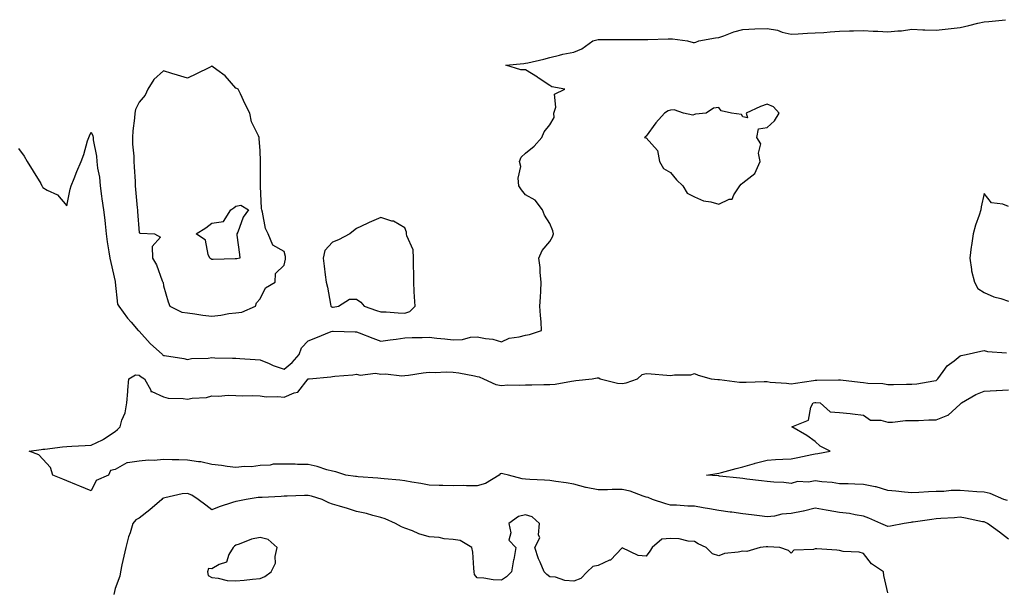
# Model space of a CAD drawing. Units: inches. Extents: x 931523 to 934163, y 7234538 to 7237178.
# Drawn here: x 932048 to 932456, y 7235553 to 7235791 of the extents above; entities that cross this region are included whole.
import ezdxf

# ---------------------------------------------------------------- set-up
doc = ezdxf.new("R2010")
doc.units = ezdxf.units.IN
doc.header["$MEASUREMENT"] = 0
doc.layers.add('Contour_93157234', color=7, linetype='Continuous', true_color=0x66e83b)

msp = doc.modelspace()

# ---------------------------------------------------------------- linework, layer by layer
at = {"layer": 'Contour_93157234'}
for points in [[(932048.05, 7235737.34, 3244), (932050.28, 7235734.16, 3244), (932051.58, 7235731.92, 3244), (932054.11, 7235727.98, 3244), (932057.19, 7235722.78, 3244), (932057.71, 7235721.92, 3244), (932057.82, 7235721.69, 3244), (932058.05, 7235721.14, 3244), (932059.94, 7235720.03, 3244), (932064.22, 7235718.09, 3244), (932068.05, 7235713.58, 3244), (932069.46, 7235720.5, 3244), (932069.8, 7235721.92, 3244), (932071.03, 7235724.91, 3244), (932072.22, 7235727.75, 3244), (932073.93, 7235731.92, 3244), (932075.09, 7235734.88, 3244), (932076.62, 7235740.49, 3244), (932077.09, 7235741.92, 3244), (932077.4, 7235742.57, 3244), (932078.05, 7235744.07, 3244), (932078.79, 7235742.65, 3244), (932078.94, 7235741.92, 3244), (932078.99, 7235740.97, 3244), (932080.35, 7235734.21, 3244), (932080.44, 7235731.92, 3244), (932080.72, 7235729.24, 3244), (932081.53, 7235725.4, 3244), (932081.8, 7235721.92, 3244), (932082.43, 7235717.54, 3244), (932082.57, 7235716.44, 3244), (932083.25, 7235711.92, 3244), (932083.71, 7235707.57, 3244), (932083.88, 7235706.09, 3244), (932084.33, 7235701.92, 3244), (932084.73, 7235698.61, 3244), (932085.46, 7235694.52, 3244), (932085.8, 7235691.92, 3244), (932086.25, 7235690.12, 3244), (932088.05, 7235682.19, 3244), (932088.08, 7235681.95, 3244), (932088.08, 7235681.92, 3244), (932088.1, 7235681.87, 3244), (932088.96, 7235672.83, 3244), (932089.59, 7235671.92, 3244), (932093.17, 7235667.04, 3244), (932094.66, 7235665.31, 3244), (932097.54, 7235661.92, 3244), (932097.87, 7235661.74, 3244), (932098.05, 7235661.64, 3244), (932102.59, 7235656.46, 3244), (932107.6, 7235651.92, 3244), (932107.84, 7235651.71, 3244), (932108.05, 7235651.58, 3244), (932108.49, 7235651.48, 3244), (932116.45, 7235650.32, 3244), (932118.05, 7235649.89, 3244), (932119.71, 7235650.26, 3244), (932126.58, 7235650.45, 3244), (932128.05, 7235650.68, 3244), (932129.37, 7235650.6, 3244), (932136.62, 7235650.48, 3244), (932138.05, 7235650.39, 3244), (932139.72, 7235650.25, 3244), (932146.03, 7235649.9, 3244), (932148.05, 7235649.73, 3244), (932151.8, 7235648.17, 3244), (932153.46, 7235647.33, 3244), (932158.05, 7235645.91, 3244), (932161.38, 7235648.59, 3244), (932164.27, 7235651.92, 3244), (932165.29, 7235654.68, 3244), (932168.05, 7235657.66, 3244), (932171.13, 7235658.83, 3244), (932177.58, 7235661.44, 3244), (932178.05, 7235661.64, 3244), (932178.33, 7235661.65, 3244), (932187.41, 7235661.29, 3244), (932188.05, 7235661.3, 3244), (932189.06, 7235660.91, 3244), (932194.84, 7235658.71, 3244), (932198.05, 7235657.44, 3244), (932201.94, 7235658.02, 3244), (932204.46, 7235658.33, 3244), (932208.05, 7235658.85, 3244), (932211, 7235658.97, 3244), (932215.15, 7235659.02, 3244), (932218.05, 7235659.14, 3244), (932221.22, 7235658.75, 3244), (932224.55, 7235658.42, 3244), (932228.05, 7235657.97, 3244), (932231.86, 7235658.11, 3244), (932235.24, 7235659.11, 3244), (932238.05, 7235659.28, 3244), (932241.41, 7235658.56, 3244), (932244.48, 7235658.35, 3244), (932248.05, 7235657.23, 3244), (932251.3, 7235658.68, 3244), (932255.34, 7235659.21, 3244), (932258.05, 7235659.99, 3244), (932259.72, 7235660.25, 3244), (932264.7, 7235661.92, 3244), (932264.49, 7235665.48, 3244), (932264.21, 7235668.08, 3244), (932264, 7235671.92, 3244), (932264.23, 7235675.75, 3244), (932264.31, 7235678.18, 3244), (932264.51, 7235681.92, 3244), (932264.03, 7235685.94, 3244), (932264.11, 7235687.98, 3244), (932263.47, 7235691.92, 3244), (932264.98, 7235694.99, 3244), (932268.05, 7235698.73, 3244), (932269.19, 7235700.78, 3244), (932269.57, 7235701.92, 3244), (932269.37, 7235703.25, 3244), (932268.05, 7235706.28, 3244), (932265.87, 7235709.74, 3244), (932265.09, 7235711.92, 3244), (932262.08, 7235715.94, 3244), (932258.05, 7235718.17, 3244), (932256.3, 7235720.17, 3244), (932255.3, 7235721.92, 3244), (932254.92, 7235725.05, 3244), (932256.04, 7235729.91, 3244), (932255.52, 7235731.92, 3244), (932256.19, 7235733.79, 3244), (932258.05, 7235735.47, 3244), (932261.62, 7235738.36, 3244), (932264.8, 7235741.92, 3244), (932265.79, 7235744.18, 3244), (932268.05, 7235747.09, 3244), (932269.84, 7235750.12, 3244), (932269.7, 7235751.92, 3244), (932270.62, 7235754.49, 3244), (932270.08, 7235759.89, 3244), (932274.32, 7235761.92, 3244), (932268.97, 7235762.84, 3244), (932268.05, 7235763.43, 3244), (932263.31, 7235766.67, 3244), (932263.01, 7235766.87, 3244), (932258.05, 7235770.01, 3244), (932256.06, 7235769.93, 3244), (932249.82, 7235771.92, 3244), (932257.34, 7235772.63, 3244), (932258.05, 7235772.65, 3244), (932259.04, 7235772.91, 3244), (932265.55, 7235774.43, 3244), (932268.05, 7235775.09, 3244), (932272.16, 7235776.03, 3244), (932273.49, 7235776.48, 3244), (932278.05, 7235777.26, 3244), (932281.28, 7235778.69, 3244), (932285.85, 7235781.92, 3244), (932287.6, 7235782.37, 3244), (932288.05, 7235782.5, 3244), (932288.65, 7235782.52, 3244), (932297.49, 7235782.48, 3244), (932298.05, 7235782.5, 3244), (932298.62, 7235782.5, 3244), (932307.42, 7235782.55, 3244), (932308.67, 7235782.55, 3244), (932317.13, 7235782.84, 3244), (932318.05, 7235782.85, 3244), (932318.88, 7235782.74, 3244), (932325.15, 7235781.92, 3244), (932327.42, 7235781.3, 3244), (932328.05, 7235781.23, 3244), (932328.6, 7235781.36, 3244), (932329.85, 7235781.92, 3244), (932336.74, 7235783.24, 3244), (932338.05, 7235783.34, 3244), (932340.18, 7235784.05, 3244), (932344.26, 7235785.71, 3244), (932348.05, 7235786.72, 3244), (932353.03, 7235786.9, 3244), (932353.07, 7235786.9, 3244), (932358.05, 7235787.07, 3244), (932362.46, 7235786.33, 3244), (932364.39, 7235785.58, 3244), (932368.05, 7235784.67, 3244), (932370.96, 7235784.83, 3244), (932374.88, 7235785.09, 3244), (932378.05, 7235785.25, 3244), (932381.58, 7235785.46, 3244), (932384.26, 7235785.71, 3244), (932388.05, 7235785.91, 3244), (932392.19, 7235786.06, 3244), (932393.82, 7235786.15, 3244), (932398.05, 7235786.3, 3244), (932402.03, 7235785.9, 3244), (932404.01, 7235785.96, 3244), (932408.05, 7235785.64, 3244), (932412.24, 7235786.11, 3244), (932413.81, 7235786.17, 3244), (932418.05, 7235786.73, 3244), (932422.66, 7235786.53, 3244), (932423.41, 7235786.56, 3244), (932428.05, 7235786.39, 3244), (932433.04, 7235786.93, 3244), (932433.06, 7235786.93, 3244), (932438.05, 7235787.54, 3244), (932441.7, 7235788.27, 3244), (932445.39, 7235789.26, 3244), (932448.05, 7235789.86, 3244), (932449.97, 7235790.01, 3244), (932456.86, 7235790.73, 3244)], [(932458.05, 7235713.28, 3244), (932455.7, 7235714.26, 3244), (932450.97, 7235714.85, 3244), (932448.05, 7235718.74, 3244), (932446.77, 7235713.2, 3244), (932446.56, 7235711.92, 3244), (932445.9, 7235709.77, 3244), (932444.38, 7235705.58, 3244), (932443.4, 7235701.92, 3244), (932442.79, 7235697.18, 3244), (932442.67, 7235696.54, 3244), (932442.01, 7235691.92, 3244), (932442.78, 7235687.19, 3244), (932442.75, 7235686.63, 3244), (932443.96, 7235681.92, 3244), (932445.41, 7235679.28, 3244), (932448.05, 7235677.61, 3244), (932451.99, 7235675.87, 3244), (932454.86, 7235675.11, 3244), (932458.05, 7235674, 3244)], [(932458.05, 7235575.41, 3243), (932454.4, 7235578.27, 3243), (932449.38, 7235581.92, 3243), (932448.49, 7235582.37, 3243), (932448.05, 7235582.53, 3243), (932447.34, 7235582.63, 3243), (932440.31, 7235584.18, 3243), (932438.05, 7235584.47, 3243), (932435.67, 7235584.3, 3243), (932430.05, 7235583.91, 3243), (932428.05, 7235583.78, 3243), (932426.34, 7235583.63, 3243), (932418.6, 7235582.47, 3243), (932418.05, 7235582.42, 3243), (932417.58, 7235582.39, 3243), (932414.8, 7235581.92, 3243), (932409.18, 7235580.79, 3243), (932408.05, 7235580.68, 3243), (932407.18, 7235581.04, 3243), (932405.24, 7235581.92, 3243), (932400.24, 7235584.12, 3243), (932398.05, 7235584.92, 3243), (932394.52, 7235585.45, 3243), (932392.15, 7235586.02, 3243), (932388.05, 7235586.51, 3243), (932383.4, 7235587.27, 3243), (932382.5, 7235587.47, 3243), (932378.05, 7235588.28, 3243), (932373.2, 7235587.07, 3243), (932372.98, 7235587, 3243), (932368.05, 7235586, 3243), (932364.23, 7235585.75, 3243), (932361.14, 7235585.01, 3243), (932358.05, 7235584.71, 3243), (932354.9, 7235585.07, 3243), (932351.69, 7235585.55, 3243), (932348.05, 7235585.93, 3243), (932343.43, 7235586.54, 3243), (932342.77, 7235586.64, 3243), (932338.05, 7235587.24, 3243), (932334.18, 7235588.05, 3243), (932331.57, 7235588.4, 3243), (932328.05, 7235589.05, 3243), (932325.19, 7235589.07, 3243), (932320.51, 7235589.46, 3243), (932318.05, 7235589.48, 3243), (932316.14, 7235590.01, 3243), (932310.59, 7235591.92, 3243), (932308.78, 7235592.65, 3243), (932308.05, 7235592.89, 3243), (932306.73, 7235593.24, 3243), (932301.43, 7235595.31, 3243), (932298.05, 7235595.94, 3243), (932293.94, 7235596.02, 3243), (932291.94, 7235595.82, 3243), (932288.05, 7235595.91, 3243), (932283.13, 7235596.84, 3243), (932282.97, 7235596.84, 3243), (932278.05, 7235598.22, 3243), (932274.92, 7235598.79, 3243), (932270.64, 7235599.32, 3243), (932268.05, 7235599.75, 3243), (932265.93, 7235599.8, 3243), (932259.79, 7235600.18, 3243), (932258.05, 7235600.22, 3243), (932256.61, 7235600.48, 3243), (932250.94, 7235601.92, 3243), (932248.64, 7235602.51, 3243), (932248.05, 7235602.6, 3243), (932247.52, 7235602.45, 3243), (932247.04, 7235601.92, 3243), (932241.42, 7235598.55, 3243), (932238.05, 7235597.54, 3243), (932233.63, 7235597.5, 3243), (932232.38, 7235597.59, 3243), (932228.05, 7235597.55, 3243), (932223.76, 7235597.62, 3243), (932222.28, 7235597.69, 3243), (932218.05, 7235597.77, 3243), (932214.63, 7235598.5, 3243), (932210.97, 7235598.99, 3243), (932208.05, 7235599.55, 3243), (932205.94, 7235599.81, 3243), (932199.53, 7235600.44, 3243), (932198.05, 7235600.62, 3243), (932196.85, 7235600.72, 3243), (932188.66, 7235601.31, 3243), (932188.05, 7235601.36, 3243), (932187.57, 7235601.44, 3243), (932183.52, 7235601.92, 3243), (932179.4, 7235603.27, 3243), (932178.05, 7235603.63, 3243), (932175.77, 7235604.2, 3243), (932171.71, 7235605.58, 3243), (932168.05, 7235606.3, 3243), (932163.56, 7235606.4, 3243), (932162.6, 7235606.47, 3243), (932158.05, 7235606.56, 3243), (932153.53, 7235606.43, 3243), (932152.21, 7235606.08, 3243), (932148.05, 7235605.89, 3243), (932144.51, 7235605.46, 3243), (932141.61, 7235605.48, 3243), (932138.05, 7235605.13, 3243), (932134.47, 7235605.49, 3243), (932132.14, 7235606.01, 3243), (932128.05, 7235606.34, 3243), (932123.57, 7235607.45, 3243), (932122.51, 7235607.46, 3243), (932118.05, 7235608.21, 3243), (932114.44, 7235608.31, 3243), (932111.68, 7235608.29, 3243), (932108.05, 7235608.38, 3243), (932104.18, 7235608.05, 3243), (932101.8, 7235608.17, 3243), (932098.05, 7235607.73, 3243), (932093.13, 7235607, 3243), (932092.89, 7235607.08, 3243), (932088.05, 7235604.34, 3243), (932086.06, 7235603.91, 3243), (932085.29, 7235601.92, 3243), (932080.22, 7235599.75, 3243), (932078.05, 7235595.44, 3243), (932073.46, 7235597.33, 3243), (932072.06, 7235597.91, 3243), (932068.05, 7235599.56, 3243), (932066.39, 7235600.26, 3243), (932062.29, 7235601.92, 3243), (932061.26, 7235605.13, 3243), (932058.05, 7235608.54, 3243), (932056.43, 7235610.3, 3243), (932052.37, 7235611.92, 3243), (932057.34, 7235612.63, 3243), (932058.05, 7235612.71, 3243), (932058.91, 7235612.78, 3243), (932066.23, 7235613.74, 3243), (932068.05, 7235613.86, 3243), (932070.08, 7235613.95, 3243), (932075.68, 7235614.29, 3243), (932078.05, 7235614.38, 3243), (932082.77, 7235616.64, 3243), (932083.17, 7235616.8, 3243), (932088.05, 7235620.01, 3243), (932089.05, 7235620.92, 3243), (932090.06, 7235621.92, 3243), (932090.83, 7235624.69, 3243), (932092.17, 7235627.8, 3243), (932092.89, 7235631.92, 3243), (932093.3, 7235636.67, 3243), (932093.35, 7235637.22, 3243), (932093.75, 7235641.92, 3243), (932096.43, 7235643.54, 3243), (932098.05, 7235643.32, 3243), (932098.8, 7235642.67, 3243), (932100.15, 7235641.92, 3243), (932102.75, 7235637.22, 3243), (932102.8, 7235636.67, 3243), (932103.29, 7235636.68, 3243), (932108.05, 7235634.46, 3243), (932109.98, 7235633.85, 3243), (932116.22, 7235633.75, 3243), (932118.05, 7235633.38, 3243), (932119.94, 7235633.81, 3243), (932125.88, 7235634.09, 3243), (932128.05, 7235634.87, 3243), (932130.82, 7235634.69, 3243), (932134.87, 7235635.09, 3243), (932138.05, 7235634.95, 3243), (932140.92, 7235634.78, 3243), (932145.02, 7235634.95, 3243), (932148.05, 7235634.81, 3243), (932150.59, 7235634.46, 3243), (932155.49, 7235634.48, 3243), (932158.05, 7235634.21, 3243), (932162.18, 7235636.05, 3243), (932163.65, 7235636.32, 3243), (932168.05, 7235641.87, 3243), (932168.1, 7235641.87, 3243), (932168.38, 7235641.92, 3243), (932177.33, 7235642.64, 3243), (932178.05, 7235642.85, 3243), (932179.1, 7235642.97, 3243), (932186.42, 7235643.55, 3243), (932188.05, 7235643.76, 3243), (932189.53, 7235643.4, 3243), (932195.82, 7235644.15, 3243), (932198.05, 7235643.85, 3243), (932200.05, 7235643.91, 3243), (932206.81, 7235643.16, 3243), (932208.05, 7235643.21, 3243), (932209.53, 7235643.4, 3243), (932215.6, 7235644.36, 3243), (932218.05, 7235644.65, 3243), (932220.64, 7235644.52, 3243), (932225.15, 7235644.82, 3243), (932228.05, 7235644.69, 3243), (932230.42, 7235644.29, 3243), (932236.91, 7235643.06, 3243), (932238.05, 7235642.86, 3243), (932238.78, 7235642.65, 3243), (932240.68, 7235641.92, 3243), (932245.68, 7235639.55, 3243), (932248.05, 7235639.15, 3243), (932250.65, 7235639.32, 3243), (932255.34, 7235639.21, 3243), (932258.05, 7235639.36, 3243), (932260.59, 7235639.38, 3243), (932265.63, 7235639.5, 3243), (932268.05, 7235639.52, 3243), (932270.28, 7235639.69, 3243), (932277.06, 7235640.93, 3243), (932278.05, 7235641.02, 3243), (932278.81, 7235641.16, 3243), (932285.63, 7235641.92, 3243), (932287.71, 7235642.26, 3243), (932288.05, 7235642.33, 3243), (932288.4, 7235642.27, 3243), (932288.88, 7235641.92, 3243), (932296.17, 7235640.05, 3243), (932298.05, 7235639.9, 3243), (932299.74, 7235640.23, 3243), (932304.35, 7235641.92, 3243), (932306.32, 7235643.66, 3243), (932308.05, 7235644.05, 3243), (932310.03, 7235643.89, 3243), (932316.6, 7235643.37, 3243), (932318.05, 7235643.26, 3243), (932319.72, 7235643.59, 3243), (932326.46, 7235643.51, 3243), (932328.05, 7235644.07, 3243), (932329.53, 7235643.4, 3243), (932334.9, 7235641.92, 3243), (932337.73, 7235641.6, 3243), (932338.05, 7235641.58, 3243), (932338.4, 7235641.58, 3243), (932346.68, 7235640.54, 3243), (932348.05, 7235640.53, 3243), (932349.43, 7235640.53, 3243), (932356.85, 7235640.73, 3243), (932358.05, 7235640.73, 3243), (932359.42, 7235640.55, 3243), (932366.17, 7235640.05, 3243), (932368.05, 7235639.76, 3243), (932369.87, 7235640.09, 3243), (932377.35, 7235641.22, 3243), (932378.05, 7235641.33, 3243), (932378.66, 7235641.31, 3243), (932387.63, 7235641.5, 3243), (932388.05, 7235641.48, 3243), (932388.53, 7235641.44, 3243), (932396.63, 7235640.5, 3243), (932398.05, 7235640.41, 3243), (932399.84, 7235640.13, 3243), (932406.08, 7235639.95, 3243), (932408.05, 7235639.55, 3243), (932410.46, 7235639.51, 3243), (932415.83, 7235639.7, 3243), (932418.05, 7235639.66, 3243), (932420.15, 7235639.82, 3243), (932427.21, 7235641.09, 3243), (932428.05, 7235641.16, 3243), (932428.46, 7235641.52, 3243), (932428.81, 7235641.92, 3243), (932431.03, 7235644.91, 3243), (932432.65, 7235647.32, 3243), (932435.52, 7235649.39, 3243), (932438.05, 7235651.38, 3243), (932438.49, 7235651.48, 3243), (932440.48, 7235651.92, 3243), (932446.67, 7235653.31, 3243), (932448.05, 7235653.63, 3243), (932449.37, 7235653.24, 3243), (932457.29, 7235652.68, 3243)], [(932457.63, 7235591.5, 3242), (932456.16, 7235591.92, 3242), (932450.42, 7235594.29, 3242), (932448.05, 7235594.85, 3242), (932444.91, 7235595.06, 3242), (932441.5, 7235595.37, 3242), (932438.05, 7235595.59, 3242), (932434.39, 7235595.57, 3242), (932431.34, 7235595.2, 3242), (932428.05, 7235595.18, 3242), (932424.94, 7235595.03, 3242), (932420.94, 7235594.81, 3242), (932418.05, 7235594.66, 3242), (932415.01, 7235594.96, 3242), (932411.44, 7235595.32, 3242), (932408.05, 7235595.63, 3242), (932403.21, 7235597.08, 3242), (932402.86, 7235597.11, 3242), (932398.05, 7235598.13, 3242), (932394.36, 7235598.23, 3242), (932391.69, 7235598.28, 3242), (932388.05, 7235598.38, 3242), (932385.04, 7235598.91, 3242), (932380.81, 7235599.16, 3242), (932378.05, 7235599.56, 3242), (932375.22, 7235599.09, 3242), (932370.69, 7235599.28, 3242), (932368.05, 7235598.55, 3242), (932364.98, 7235598.85, 3242), (932360.89, 7235599.08, 3242), (932358.05, 7235599.34, 3242), (932355.73, 7235599.6, 3242), (932349.65, 7235600.32, 3242), (932348.05, 7235600.49, 3242), (932346.8, 7235600.67, 3242), (932338.42, 7235601.55, 3242), (932338.05, 7235601.6, 3242), (932337.77, 7235601.64, 3242), (932332.99, 7235601.92, 3242), (932337.31, 7235602.65, 3242), (932338.05, 7235602.76, 3242), (932339.2, 7235603.06, 3242), (932345.27, 7235604.7, 3242), (932348.05, 7235605.44, 3242), (932352.93, 7235606.8, 3242), (932353.11, 7235606.85, 3242), (932358.05, 7235608.2, 3242), (932361.51, 7235608.46, 3242), (932364.66, 7235608.53, 3242), (932368.05, 7235608.77, 3242), (932370.76, 7235609.21, 3242), (932376.6, 7235610.47, 3242), (932378.05, 7235610.73, 3242), (932379.05, 7235610.92, 3242), (932384.22, 7235611.92, 3242), (932380.12, 7235613.98, 3242), (932378.05, 7235615.92, 3242), (932374.5, 7235618.37, 3242), (932368.33, 7235621.92, 3242), (932375.3, 7235624.67, 3242), (932376.19, 7235630.06, 3242), (932377.12, 7235631.92, 3242), (932377.89, 7235632.08, 3242), (932378.05, 7235632.11, 3242), (932378.23, 7235632.11, 3242), (932380.01, 7235631.92, 3242), (932384.26, 7235628.13, 3242), (932388.05, 7235627.97, 3242), (932392.5, 7235627.48, 3242), (932393.51, 7235627.38, 3242), (932398.05, 7235626.86, 3242), (932400.91, 7235624.78, 3242), (932405.21, 7235624.76, 3242), (932408.05, 7235623.92, 3242), (932410.08, 7235623.94, 3242), (932415.4, 7235624.57, 3242), (932418.05, 7235624.6, 3242), (932420.76, 7235624.63, 3242), (932425.13, 7235624.84, 3242), (932428.05, 7235624.89, 3242), (932432.95, 7235626.82, 3242), (932433.12, 7235626.85, 3242), (932438.05, 7235631.34, 3242), (932438.38, 7235631.59, 3242), (932438.57, 7235631.92, 3242), (932444.54, 7235635.43, 3242), (932448.05, 7235636.7, 3242), (932452.97, 7235637, 3242), (932453.14, 7235637.01, 3242), (932458.05, 7235637.33, 3242)], [(932408.05, 7235553.16, 3244), (932406.49, 7235560.36, 3244), (932406.29, 7235561.92, 3244), (932401.37, 7235565.23, 3244), (932398.05, 7235569.51, 3244), (932396.17, 7235570.04, 3244), (932389.62, 7235570.36, 3244), (932388.05, 7235570.66, 3244), (932386.94, 7235570.81, 3244), (932378.63, 7235571.34, 3244), (932378.05, 7235571.41, 3244), (932377.26, 7235571.13, 3244), (932369.18, 7235570.8, 3244), (932368.05, 7235569.66, 3244), (932366.9, 7235570.77, 3244), (932363.39, 7235571.92, 3244), (932358.43, 7235572.29, 3244), (932358.05, 7235572.25, 3244), (932357.71, 7235572.26, 3244), (932355.16, 7235571.92, 3244), (932349.63, 7235570.34, 3244), (932348.05, 7235570.45, 3244), (932346.09, 7235569.96, 3244), (932340.48, 7235569.49, 3244), (932338.05, 7235568.56, 3244), (932335.45, 7235569.31, 3244), (932332.82, 7235571.92, 3244), (932329.59, 7235573.45, 3244), (932328.05, 7235574.39, 3244), (932325.4, 7235574.57, 3244), (932321.67, 7235575.53, 3244), (932318.05, 7235575.7, 3244), (932314.5, 7235575.47, 3244), (932310.5, 7235571.92, 3244), (932309.47, 7235570.49, 3244), (932308.05, 7235568.36, 3244), (932304.73, 7235568.61, 3244), (932298.12, 7235571.85, 3244), (932298.05, 7235571.86, 3244), (932293.19, 7235566.77, 3244), (932292.81, 7235566.68, 3244), (932288.05, 7235564.5, 3244), (932285.91, 7235564.06, 3244), (932283.5, 7235561.92, 3244), (932280.88, 7235559.09, 3244), (932278.05, 7235558.02, 3244), (932274.35, 7235558.22, 3244), (932270.37, 7235559.6, 3244), (932268.05, 7235559.79, 3244), (932266.91, 7235560.78, 3244), (932265.71, 7235561.92, 3244), (932264.09, 7235565.88, 3244), (932263.41, 7235567.28, 3244), (932261.93, 7235571.92, 3244), (932263.96, 7235576.01, 3244), (932263.34, 7235577.2, 3244), (932263.78, 7235581.92, 3244), (932260.76, 7235584.63, 3244), (932258.05, 7235585.45, 3244), (932255.14, 7235584.83, 3244), (932251.09, 7235581.92, 3244), (932251.95, 7235578.02, 3244), (932251.1, 7235574.98, 3244), (932254.06, 7235571.92, 3244), (932253.11, 7235566.99, 3244), (932253.09, 7235566.88, 3244), (932252.17, 7235561.92, 3244), (932250.14, 7235559.83, 3244), (932248.05, 7235558.41, 3244), (932244.63, 7235558.49, 3244), (932240.71, 7235559.26, 3244), (932238.05, 7235559.39, 3244), (932236.93, 7235560.8, 3244), (932236.78, 7235561.92, 3244), (932236.57, 7235563.4, 3244), (932236.14, 7235570.02, 3244), (932235.8, 7235571.92, 3244), (932230.99, 7235574.86, 3244), (932228.05, 7235575.3, 3244), (932224.35, 7235575.62, 3244), (932222.29, 7235576.16, 3244), (932218.05, 7235576.41, 3244), (932213.79, 7235577.65, 3244), (932211.16, 7235578.81, 3244), (932208.05, 7235579.96, 3244), (932206.65, 7235580.52, 3244), (932204.18, 7235581.92, 3244), (932199.92, 7235583.8, 3244), (932198.05, 7235584.39, 3244), (932194.74, 7235585.23, 3244), (932192.17, 7235586.04, 3244), (932188.05, 7235586.92, 3244), (932184.28, 7235588.15, 3244), (932180.9, 7235589.07, 3244), (932178.05, 7235589.93, 3244), (932176.59, 7235590.46, 3244), (932173.83, 7235591.92, 3244), (932169.4, 7235593.27, 3244), (932168.05, 7235593.54, 3244), (932166.44, 7235593.53, 3244), (932159.34, 7235593.21, 3244), (932158.05, 7235593.2, 3244), (932156.86, 7235593.11, 3244), (932148.88, 7235592.75, 3244), (932148.05, 7235592.69, 3244), (932147.32, 7235592.64, 3244), (932142.28, 7235591.92, 3244), (932138.85, 7235591.12, 3244), (932138.05, 7235591.02, 3244), (932136.68, 7235590.55, 3244), (932131.18, 7235588.79, 3244), (932128.05, 7235587.63, 3244), (932125.62, 7235589.5, 3244), (932122.46, 7235591.92, 3244), (932119.77, 7235593.65, 3244), (932118.05, 7235594.33, 3244), (932115.81, 7235594.17, 3244), (932108.65, 7235592.52, 3244), (932108.05, 7235592.46, 3244), (932107.7, 7235592.27, 3244), (932107.39, 7235591.92, 3244), (932102.44, 7235587.53, 3244), (932098.05, 7235584.13, 3244), (932096.59, 7235583.38, 3244), (932095.38, 7235581.92, 3244), (932094.21, 7235578.07, 3244), (932093.61, 7235576.35, 3244), (932092.4, 7235571.92, 3244), (932091.61, 7235568.37, 3244), (932090.85, 7235564.71, 3244), (932090.24, 7235561.92, 3244), (932089.92, 7235560.05, 3244), (932088.05, 7235554.99, 3244), (932087.54, 7235552.43, 3244)]]:
    msp.add_polyline3d(points, dxfattribs=at)
for points in [[(932138.05, 7235669.28, 3245), (932140.46, 7235669.51, 3245), (932146.17, 7235671.92, 3245), (932146.56, 7235673.41, 3245), (932148.05, 7235674.97, 3245), (932150.34, 7235679.63, 3245), (932154.31, 7235681.92, 3245), (932154.4, 7235685.57, 3245), (932158.05, 7235689.04, 3245), (932158.53, 7235691.43, 3245), (932158.66, 7235691.92, 3245), (932158.65, 7235692.52, 3245), (932158.05, 7235694.71, 3245), (932153.36, 7235697.23, 3245), (932151.41, 7235701.92, 3245), (932150.31, 7235704.19, 3245), (932149.09, 7235710.88, 3245), (932148.76, 7235711.92, 3245), (932148.61, 7235712.48, 3245), (932148.27, 7235721.7, 3245), (932148.24, 7235721.92, 3245), (932148.23, 7235722.1, 3245), (932148.27, 7235731.71, 3245), (932148.26, 7235731.92, 3245), (932148.26, 7235732.13, 3245), (932148.05, 7235736.32, 3245), (932147.65, 7235741.53, 3245), (932147.66, 7235741.92, 3245), (932147.46, 7235742.52, 3245), (932144.57, 7235748.44, 3245), (932143.83, 7235751.92, 3245), (932141.87, 7235755.74, 3245), (932139.96, 7235760.01, 3245), (932139.06, 7235761.92, 3245), (932138.39, 7235762.26, 3245), (932138.05, 7235762.39, 3245), (932133.56, 7235767.43, 3245), (932130.09, 7235769.88, 3245), (932128.05, 7235771.42, 3245), (932127.06, 7235770.93, 3245), (932121.74, 7235768.24, 3245), (932118.05, 7235766.52, 3245), (932113.84, 7235767.7, 3245), (932111.5, 7235768.47, 3245), (932108.05, 7235769.52, 3245), (932104.01, 7235765.96, 3245), (932101.61, 7235761.92, 3245), (932100.51, 7235759.47, 3245), (932098.05, 7235756.55, 3245), (932096.51, 7235753.45, 3245), (932096.21, 7235751.92, 3245), (932096.07, 7235749.95, 3245), (932095.37, 7235744.6, 3245), (932095.22, 7235741.92, 3245), (932095.29, 7235739.17, 3245), (932095.74, 7235734.22, 3245), (932095.81, 7235731.92, 3245), (932095.87, 7235729.74, 3245), (932096.27, 7235723.7, 3245), (932096.33, 7235721.92, 3245), (932096.47, 7235720.34, 3245), (932097.19, 7235712.78, 3245), (932097.27, 7235711.92, 3245), (932097.32, 7235711.19, 3245), (932098.05, 7235702.34, 3245), (932098.42, 7235702.28, 3245), (932104.36, 7235701.92, 3245), (932106.76, 7235700.62, 3245), (932103.31, 7235696.66, 3245), (932103.52, 7235691.92, 3245), (932105.21, 7235689.08, 3245), (932107.53, 7235682.44, 3245), (932107.76, 7235681.92, 3245), (932107.9, 7235681.76, 3245), (932108.05, 7235680.36, 3245), (932109.97, 7235673.84, 3245), (932110.65, 7235671.92, 3245), (932115.67, 7235669.54, 3245), (932118.05, 7235669.16, 3245), (932121.11, 7235668.86, 3245), (932124.32, 7235668.19, 3245), (932128.05, 7235667.91, 3245), (932131.77, 7235668.2, 3245), (932135.11, 7235668.98, 3245)], [(932338.05, 7235714.25, 3244), (932342.41, 7235716.28, 3244), (932343.58, 7235716.38, 3244), (932344.29, 7235718.16, 3244), (932346.84, 7235721.92, 3244), (932347.4, 7235722.57, 3244), (932348.05, 7235723.17, 3244), (932352.94, 7235727.04, 3244), (932355.25, 7235731.92, 3244), (932354.58, 7235735.4, 3244), (932355.43, 7235739.29, 3244), (932353.87, 7235741.92, 3244), (932354.46, 7235745.51, 3244), (932358.05, 7235746.1, 3244), (932361.14, 7235748.82, 3244), (932363.05, 7235751.92, 3244), (932360.67, 7235754.54, 3244), (932358.05, 7235755.71, 3244), (932355.29, 7235754.68, 3244), (932349.48, 7235751.92, 3244), (932349.92, 7235750.05, 3244), (932348.05, 7235750.48, 3244), (932347.53, 7235751.4, 3244), (932343.35, 7235751.92, 3244), (932339.06, 7235752.93, 3244), (932338.05, 7235754.38, 3244), (932335.94, 7235754.03, 3244), (932332.79, 7235751.92, 3244), (932328.46, 7235751.52, 3244), (932328.05, 7235751.37, 3244), (932327.31, 7235751.18, 3244), (932323.45, 7235751.92, 3244), (932319.57, 7235753.43, 3244), (932318.05, 7235753.18, 3244), (932317.1, 7235752.88, 3244), (932315.52, 7235751.92, 3244), (932312.06, 7235747.92, 3244), (932308.05, 7235742.4, 3244), (932307.67, 7235742.3, 3244), (932307.37, 7235741.92, 3244), (932307.9, 7235741.77, 3244), (932308.05, 7235741.75, 3244), (932312.64, 7235736.51, 3244), (932313.56, 7235731.92, 3244), (932315.22, 7235729.1, 3244), (932318.05, 7235727.42, 3244), (932320.53, 7235724.4, 3244), (932323.22, 7235721.92, 3244), (932325.03, 7235718.89, 3244), (932328.05, 7235717.25, 3244), (932331.79, 7235715.66, 3244), (932334.77, 7235715.2, 3244)], [(932138.05, 7235691.63, 3245), (932137.8, 7235691.67, 3245), (932128.67, 7235691.3, 3245), (932128.05, 7235691.37, 3245), (932127.69, 7235691.56, 3245), (932127.25, 7235691.92, 3245), (932126.56, 7235693.41, 3245), (932125.44, 7235699.31, 3245), (932121.64, 7235701.92, 3245), (932125.58, 7235704.39, 3245), (932128.05, 7235706.4, 3245), (932132.9, 7235707.07, 3245), (932135.94, 7235711.92, 3245), (932137.26, 7235712.7, 3245), (932138.05, 7235713.38, 3245), (932140.04, 7235713.9, 3245), (932143.34, 7235711.92, 3245), (932141.12, 7235708.85, 3245), (932138.8, 7235702.67, 3245), (932138.43, 7235701.92, 3245), (932138.5, 7235701.46, 3245), (932139.48, 7235693.35, 3245), (932139.74, 7235691.92, 3245), (932138.38, 7235691.6, 3245)], [(932208.05, 7235669.14, 3245), (932210.14, 7235669.83, 3245), (932212.29, 7235671.92, 3245), (932212.05, 7235675.91, 3245), (932211.95, 7235678.01, 3245), (932211.72, 7235681.92, 3245), (932211.74, 7235685.6, 3245), (932211.6, 7235688.37, 3245), (932211.63, 7235691.92, 3245), (932211.49, 7235695.36, 3245), (932208.82, 7235701.15, 3245), (932208.75, 7235701.92, 3245), (932208.72, 7235702.59, 3245), (932208.05, 7235704.48, 3245), (932203.33, 7235707.2, 3245), (932202.68, 7235707.28, 3245), (932198.05, 7235708.77, 3245), (932193.25, 7235706.72, 3245), (932192.45, 7235706.31, 3245), (932188.05, 7235704.23, 3245), (932186.77, 7235703.2, 3245), (932185.23, 7235701.92, 3245), (932180.52, 7235699.45, 3245), (932178.05, 7235698.48, 3245), (932174.9, 7235695.07, 3245), (932174.15, 7235691.92, 3245), (932174.66, 7235688.53, 3245), (932175, 7235684.97, 3245), (932175.42, 7235681.92, 3245), (932175.96, 7235679.83, 3245), (932177.17, 7235672.8, 3245), (932177.37, 7235671.92, 3245), (932177.78, 7235671.65, 3245), (932178.05, 7235671.62, 3245), (932178.34, 7235671.64, 3245), (932180.56, 7235671.92, 3245), (932185.13, 7235674.84, 3245), (932188.05, 7235674.88, 3245), (932189.79, 7235673.66, 3245), (932191.13, 7235671.92, 3245), (932196.32, 7235670.19, 3245), (932198.05, 7235669.65, 3245), (932200.33, 7235669.64, 3245), (932205.29, 7235669.16, 3245)], [(932148.05, 7235559.17, 3245), (932150.04, 7235559.94, 3245), (932152.6, 7235561.92, 3245), (932154.5, 7235565.47, 3245), (932154.34, 7235568.21, 3245), (932155.21, 7235571.92, 3245), (932151.46, 7235575.33, 3245), (932148.05, 7235576.17, 3245), (932144.5, 7235575.47, 3245), (932139.42, 7235573.3, 3245), (932138.05, 7235572.9, 3245), (932137.46, 7235572.51, 3245), (932136.86, 7235571.92, 3245), (932135.12, 7235568.99, 3245), (932134.14, 7235565.84, 3245), (932131.06, 7235564.93, 3245), (932128.05, 7235563.18, 3245), (932126.7, 7235563.27, 3245), (932126.27, 7235561.92, 3245), (932126.55, 7235560.42, 3245), (932128.05, 7235559.54, 3245), (932130.66, 7235559.31, 3245), (932134.44, 7235558.31, 3245), (932138.05, 7235558.1, 3245), (932141.5, 7235558.47, 3245), (932144.97, 7235558.84, 3245)]]:
    msp.add_polyline3d(points, close=True, dxfattribs=at)

doc.saveas('drawing.dxf')
